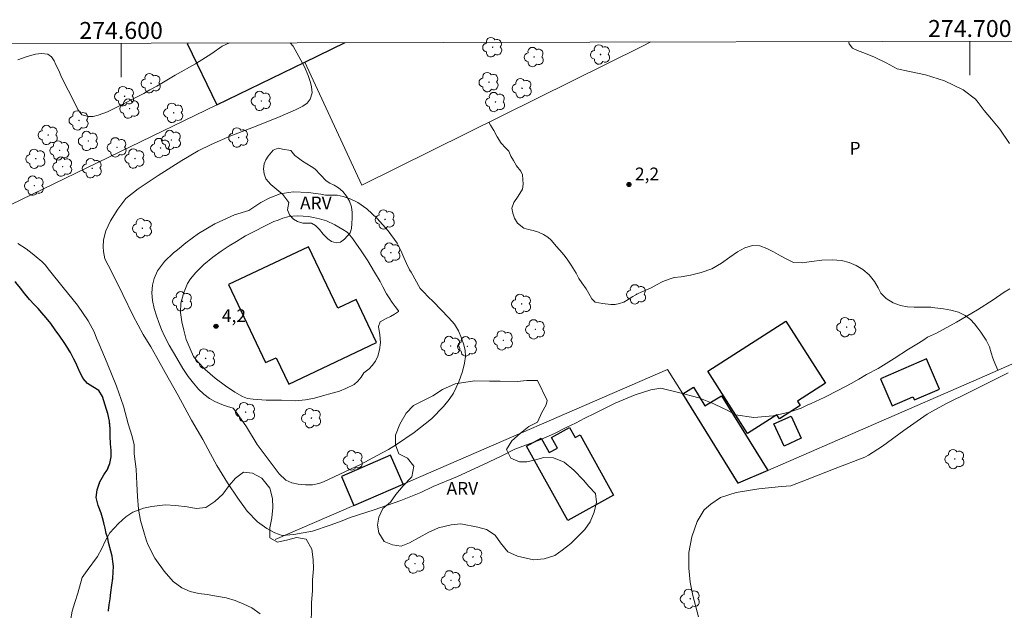
# Model space of a CAD drawing. Units: metres. Extents: x 274416 to 274931, y 1679314 to 1679879.
# Drawn here: x 274588 to 274704, y 1679807 to 1679877 of the extents above; entities that cross this region are included whole.
import ezdxf
from ezdxf.enums import TextEntityAlignment as Align

# ---------------------------------------------------------------- set-up
doc = ezdxf.new("R2010")
doc.units = ezdxf.units.M
doc.header["$MEASUREMENT"] = 0
doc.linetypes.add('MUNICIPAL', pattern=[0.5, 0.25, -0.125, 0, -0.125])
for name, color, linetype, lineweight in [('Articulacao', 7, 'Continuous', 18), ('Cerca', 8, 'Cerca', 20), ('Coordenadas', 7, 'Continuous', 9), ('Edificacoes', 7, 'Continuous', 30), ('Limite_Municipal', 7, 'MUNICIPAL', 30), ('Malha_Coordenadas', 7, 'Continuous', 15), ('Muro_Grade', 8, 'Continuous', 20), ('Rio_Perene', 5, 'Continuous', 25)]:
    doc.layers.add(name, color=color, linetype=linetype, lineweight=lineweight)
for name, color, linetype, lineweight, true_color in [('Arvores_Isoladas', 7, 'Continuous', 18, 0x00ff33), ('Cultura', 7, 'Orla8', 9, 0x00ff33), ('Curvas_Intermediarias', 7, 'Continuous', 9, 0x783c14), ('Pto_Cotado', 7, 'Continuous', 9, 0x783c14), ('Topon_Cultura', 7, 'Continuous', 9, 0x00ff33), ('Topon_Pto_Cotado', 7, 'Continuous', 9, 0x783c14), ('Topon_Vegetacao', 7, 'Continuous', 9, 0x00ff33), ('Vegetacao', 7, 'Orla8', 9, 0x00ff33)]:
    doc.layers.add(name, color=color, linetype=linetype, lineweight=lineweight, true_color=true_color)
doc.styles.add('Arial', font='arial.ttf', dxfattribs={"height": 1.5})
doc.styles.get("Standard").update_dxf_attribs({"font": 'arial.ttf'})
doc.linetypes.add('Cerca', pattern='A,10,0,["X",Standard,S=1,R=0,X=0,Y=-0.5],0.1', length=10.1)
doc.linetypes.add('Orla8', pattern='A,6,-0.5,["V",Standard,S=1,R=0,X=-0.5,Y=-1],-0.5,6,-0.5,["V",Standard,S=1,R=0,X=-0.5,Y=-1],-0.5', length=14)

# ---------------------------------------------------------------- blocks, each defined once
blk = doc.blocks.new('Cotas')
at = {"layer": 'Pto_Cotado'}
blk.add_hatch(color=256, dxfattribs=at).paths.add_polyline_path([(0, 0.24, 1), (0, -0.24, 1)])
at = {"layer": 'Pto_Cotado', "lineweight": -3}
blk.add_lwpolyline([(0, -0.24, -1), (0, 0.24, -1)], format="xyb", close=True, dxfattribs=at)
blk = doc.blocks.new('Arvore')
at = {"layer": 'Arvores_Isoladas'}
blk.add_lwpolyline([(-0.72, 0.49, 0.872324), (-0.72, -0.55, 0.862983), (0.28, -0.83, 0.900105), (0.89, 0.03, 0.863155), (0.26, 0.86, 0.882486)], format="xyb", close=True, dxfattribs=at)
blk.add_circle((0, 0), 0.0286, dxfattribs=at)

msp = doc.modelspace()

# ---------------------------------------------------------------- linework, layer by layer
at = {"layer": 'Articulacao', "flags": 128}
msp.add_lwpolyline([(274431.22, 1679873.64), (274913.65, 1679874.74), (274914.91, 1679320.48), (274432.5, 1679319.38), (274431.22, 1679873.64)], close=True, dxfattribs=at)
at = {"layer": 'Cerca', "flags": 128}
msp.add_lwpolyline([(274628.38, 1679857.3), (274621.65, 1679871.78), (274611.27, 1679866.76), (274576.7, 1679850.02)], dxfattribs=at)
at = {"layer": 'Cultura', "flags": 128}
msp.add_lwpolyline([(274703.32, 1679835.49), (274703.32, 1679835.49), (274702.94, 1679836.32), (274702.73, 1679836.9), (274702.51, 1679837.54), (274702.31, 1679838.26), (274701.91, 1679839.05), (274701.6, 1679839.51), (274701.3, 1679839.98), (274700.96, 1679840.47), (274700.56, 1679840.97), (274700.09, 1679841.48), (274699.46, 1679841.96), (274698.66, 1679842.33), (274697.77, 1679842.59), (274696.92, 1679842.73), (274695.9, 1679842.84), (274695.4, 1679842.91), (274694.84, 1679842.93), (274694.17, 1679842.94), (274693.43, 1679842.93), (274692.65, 1679842.98), (274691.82, 1679843.12), (274690.97, 1679843.43), (274690.16, 1679843.94), (274689.5, 1679844.59), (274689.19, 1679845.19), (274688.79, 1679845.96), (274688.14, 1679846.75), (274687.4, 1679847.36), (274686.61, 1679847.82), (274685.8, 1679848.18), (274684.87, 1679848.42), (274683.78, 1679848.49), (274682.55, 1679848.45), (274681.36, 1679848.32), (274680.26, 1679848.16), (274679.24, 1679848.18), (274678.52, 1679848.53), (274677.68, 1679848.97), (274676.87, 1679849.43), (274676.08, 1679849.85), (274675.25, 1679850.14), (274674.4, 1679850.18), (274673.51, 1679849.92), (274672.61, 1679849.46), (274671.73, 1679848.8), (274670.74, 1679848.09), (274669.61, 1679847.45), (274668.36, 1679847), (274667.1, 1679846.7), (274666.01, 1679846.51), (274665.16, 1679846.42), (274664.59, 1679846.24), (274663.84, 1679845.94), (274663.1, 1679845.55), (274662.46, 1679845.21), (274661.9, 1679844.95), (274661.36, 1679844.73), (274660.84, 1679844.49), (274660.29, 1679844.18), (274659.73, 1679843.81), (274659.22, 1679843.51), (274658.71, 1679843.34), (274658.2, 1679843.25), (274657.7, 1679843.24), (274656.73, 1679843.36), (274655.86, 1679843.51), (274655.48, 1679843.9), (274655.13, 1679844.54), (274654.78, 1679845.07), (274654.27, 1679845.8), (274653.95, 1679846.32), (274653.61, 1679846.94), (274653.04, 1679847.89), (274652.64, 1679848.48), (274652.32, 1679848.89), (274651.98, 1679849.32), (274651.32, 1679850.09), (274650.68, 1679850.8), (274650.28, 1679851.17), (274649.78, 1679851.5), (274649.18, 1679851.75), (274648.57, 1679851.94), (274648, 1679852.08), (274647.46, 1679852.24), (274646.72, 1679852.81), (274646.37, 1679853.39), (274646.14, 1679853.98), (274646.05, 1679854.58), (274646.29, 1679855.25), (274646.8, 1679856), (274647.3, 1679856.83), (274647.36, 1679857.41), (274647.31, 1679858.5), (274647.1, 1679858.96), (274646.6, 1679859.57), (274646.23, 1679860.19), (274645.93, 1679860.73), (274645.67, 1679861.29), (274645.28, 1679861.71), (274644.8, 1679862.26), (274644.33, 1679863.01), (274643.91, 1679863.75), (274643.54, 1679864.36), (274643.34, 1679864.72)], dxfattribs=at)
at = {"layer": 'Curvas_Intermediarias', "flags": 128}
for points, elevation in [([(274704.66, 1679862.19), (274703.54, 1679863.9), (274702.55, 1679865.08), (274701.71, 1679866.09), (274701, 1679867.02), (274700.68, 1679867.41), (274699.2, 1679868.52), (274697, 1679869.6), (274694.78, 1679870.28), (274692.9, 1679870.67), (274691.46, 1679871.01), (274690.15, 1679871.69), (274688.76, 1679872.38), (274687.7, 1679872.81), (274686.78, 1679873.18), (274686.18, 1679873.45), (274685.77, 1679873.94), (274685.7, 1679874.22)], 2), ([(274587.82, 1679872.08), (274588.92, 1679872.45), (274589.9, 1679872.71), (274590.61, 1679872.79), (274591.37, 1679872.72), (274591.82, 1679872.4), (274592.12, 1679871.96), (274592.32, 1679871.49), (274592.68, 1679870.81), (274592.97, 1679870), (274593.78, 1679868.47), (274594.36, 1679867.35), (274594.91, 1679866.22), (274595.38, 1679865.58), (274596.16, 1679865.37), (274596.72, 1679865.4), (274597.28, 1679865.56), (274598.4, 1679865.95), (274600.11, 1679866.79), (274601.64, 1679867.58), (274602.67, 1679868.08), (274603.37, 1679868.51), (274604.21, 1679868.96), (274606.39, 1679870.25), (274608.75, 1679871.59), (274610.68, 1679872.82), (274611.91, 1679873.67), (274612.79, 1679874.05)], 2), ([(274619.91, 1679874.07), (274620.28, 1679873.67), (274620.95, 1679872.46), (274621.61, 1679871.22), (274622.04, 1679870.2), (274622.3, 1679869.4), (274622.45, 1679868.89), (274622.53, 1679868.17), (274622.29, 1679867.44), (274621.93, 1679866.97), (274621.41, 1679866.6), (274620.55, 1679866.16), (274619.99, 1679865.93), (274618.75, 1679865.4), (274615.91, 1679864.24), (274612.93, 1679863.1), (274610.63, 1679862.08), (274609.09, 1679861.34), (274607.14, 1679860.19), (274604.37, 1679858.45), (274602.03, 1679856.86), (274600.55, 1679855.74), (274599.63, 1679854.48), (274598.76, 1679853.1), (274598.19, 1679851.9), (274597.91, 1679850.86), (274597.88, 1679850.04), (274597.92, 1679849.47), (274598.07, 1679848.61), (274598.87, 1679847.11), (274600.2, 1679844.4), (274601.44, 1679841.89), (274602.62, 1679839.72), (274603.5, 1679838.25), (274604.23, 1679837), (274605.21, 1679835.23), (274606.71, 1679832.52), (274608.3, 1679829.61), (274609.64, 1679827.35), (274610.54, 1679825.66), (274611.29, 1679824.28), (274612.53, 1679822.25), (274613.74, 1679820.42), (274614.85, 1679818.9), (274616.06, 1679817.64), (274617.18, 1679816.84), (274618.13, 1679816.34), (274618.99, 1679816.04), (274620.36, 1679816.14), (274622.57, 1679816.55), (274624.62, 1679817.25), (274626.03, 1679817.77), (274627.01, 1679818.13), (274629.83, 1679819.04), (274632.96, 1679820.14), (274635.3, 1679821.08), (274636.79, 1679821.78), (274639.65, 1679822.98), (274642.63, 1679824.37), (274644.86, 1679825.41), (274646.4, 1679826.2), (274647.32, 1679826.55), (274649.17, 1679827.23), (274651.05, 1679828.03), (274652.54, 1679828.8), (274653.54, 1679829.26), (274654.12, 1679829.56), (274654.56, 1679829.8), (274655.85, 1679830.44), (274658.21, 1679831.62), (274660.57, 1679832.6), (274662.43, 1679833.17), (274663.6, 1679833.38), (274665.68, 1679832.86), (274668.07, 1679832.24), (274669.83, 1679831.54), (274670.92, 1679831.03), (274671.43, 1679830.81), (274672.41, 1679830.23), (274674.55, 1679829.92), (274676.84, 1679830.13), (274678.71, 1679830.56), (274680.12, 1679831.01), (274680.83, 1679831.39), (274681.31, 1679831.57), (274682.86, 1679832.3), (274684.61, 1679833.19), (274686.03, 1679833.95), (274686.94, 1679834.43), (274687.82, 1679834.98), (274689.21, 1679835.69), (274691.09, 1679836.86), (274692.77, 1679837.99), (274693.95, 1679838.7), (274694.57, 1679839.09), (274695.01, 1679839.41), (274696.06, 1679839.87), (274698.45, 1679841.16), (274700.89, 1679842.6), (274702.76, 1679843.78), (274704.04, 1679844.68), (274704.72, 1679845.09)], 2), ([(274635.25, 1679845.13), (274635.71, 1679844.64), (274636.16, 1679844.2), (274636.8, 1679843.57), (274637.69, 1679842.65), (274638.61, 1679841.65), (274639.3, 1679840.91), (274639.76, 1679840.13), (274640.09, 1679839.27), (274640.38, 1679838.49), (274640.55, 1679837.83), (274640.59, 1679837.11), (274640.47, 1679836.32), (274640.22, 1679835.34), (274639.78, 1679834.11), (274639.17, 1679832.81), (274638.67, 1679832.03), (274637.97, 1679831.23), (274636.56, 1679829.77), (274634.53, 1679828.16), (274632.46, 1679826.73), (274631.51, 1679826.16), (274630.17, 1679825.47), (274628.2, 1679824.4), (274625.77, 1679823.25), (274623.85, 1679822.34), (274623.3, 1679822.14), (274622.54, 1679822), (274621.74, 1679822.01), (274620.87, 1679822.09), (274620.11, 1679822.22), (274619.43, 1679822.55), (274618.64, 1679823.31), (274617.46, 1679824.86), (274616.04, 1679826.74), (274614.76, 1679828.83), (274613.61, 1679830.53), (274613.2, 1679831.01), (274612.55, 1679831.22), (274612.06, 1679831.39), (274611.59, 1679831.59), (274611.06, 1679831.83), (274610.43, 1679832.17), (274609.75, 1679832.67), (274609.14, 1679833.26), (274608.53, 1679833.99), (274607.91, 1679834.77), (274607.28, 1679835.71), (274606.56, 1679836.93), (274605.68, 1679838.45), (274605.11, 1679839.52), (274604.75, 1679840.29), (274604.43, 1679841.1), (274604.16, 1679841.9), (274603.9, 1679842.78), (274603.71, 1679843.72), (274603.63, 1679844.62), (274603.71, 1679845.53), (274603.9, 1679846.32), (274604.29, 1679847.21), (274605.1, 1679848.32), (274606.16, 1679849.33), (274606.64, 1679849.66), (274607.64, 1679850.5), (274609.13, 1679851.61), (274611.06, 1679852.74), (274613.35, 1679853.79), (274615.07, 1679854.33), (274615.64, 1679854.71), (274616.46, 1679855.26), (274617.51, 1679855.79), (274618.76, 1679856.26), (274620.27, 1679856.51), (274622.03, 1679856.45), (274623.55, 1679856.24), (274624.08, 1679856.1), (274624.83, 1679856.13), (274625.45, 1679856.1), (274626.17, 1679855.96), (274626.98, 1679855.69), (274627.9, 1679855.24), (274628.96, 1679854.5), (274630.16, 1679853.38), (274631.47, 1679851.9), (274632.51, 1679850.45), (274632.97, 1679849.62), (274633.3, 1679848.78), (274633.64, 1679848.05), (274633.97, 1679847.34), (274634.18, 1679847.03), (274635.25, 1679845.13)], 3), ([(274618, 1679853), (274618.49, 1679853.18), (274619.04, 1679853.39), (274619.64, 1679853.55), (274620.23, 1679853.63), (274620.83, 1679853.68), (274621.47, 1679853.66), (274622.09, 1679853.6), (274622.69, 1679853.5), (274623.36, 1679853.35), (274624.22, 1679853.09), (274625.18, 1679852.63), (274626.12, 1679852.07), (274626.65, 1679851.75), (274627.17, 1679851.13), (274627.65, 1679850.48), (274628.3, 1679849.56), (274629.06, 1679848.37), (274629.85, 1679847.05), (274630.52, 1679845.95), (274630.85, 1679845.34), (274631.26, 1679844.51), (274631.57, 1679844.01), (274631.94, 1679843.46), (274632.28, 1679843.02), (274632.67, 1679842.48), (274632.7, 1679842.4), (274632.21, 1679842.09), (274631.74, 1679841.83), (274631.25, 1679841.59), (274630.54, 1679841.19), (274630.34, 1679840.63), (274630.48, 1679839.67), (274630.56, 1679838.76), (274630.44, 1679837.88), (274630.24, 1679837.15), (274629.97, 1679836.56), (274629.58, 1679836.04), (274629.24, 1679835.67), (274628.59, 1679835.19), (274628.27, 1679834.67), (274627.89, 1679834.22), (274627.46, 1679833.83), (274626.48, 1679833.35), (274625.75, 1679833.04), (274624.87, 1679832.79), (274623.72, 1679832.47), (274622.77, 1679832.2), (274621.72, 1679831.99), (274620.5, 1679831.91), (274618.92, 1679831.97), (274617.09, 1679831.98), (274615.57, 1679832.07), (274614.89, 1679832.17), (274614.31, 1679832.42), (274613.4, 1679832.92), (274612.3, 1679833.67), (274611.08, 1679834.55), (274609.91, 1679835.58), (274609.01, 1679836.51), (274608.53, 1679837.1), (274608.14, 1679838.01), (274607.68, 1679839.12), (274607.38, 1679840.2), (274607.16, 1679841.21), (274607.01, 1679842.31), (274607.04, 1679843.41), (274607.37, 1679844.55), (274607.83, 1679845.73), (274608.17, 1679846.26), (274608.8, 1679847.01), (274609.74, 1679847.94), (274610.8, 1679848.81), (274611.81, 1679849.54), (274612.72, 1679850.14), (274613.6, 1679850.68), (274614.33, 1679851.15), (274614.65, 1679851.31), (274618, 1679853)], 4), ([(274587.85, 1679850.44), (274588.8, 1679849.78), (274589.51, 1679849.25), (274589.98, 1679848.87), (274590.67, 1679848.29), (274591.05, 1679847.92), (274591.56, 1679847.26), (274593.18, 1679845.25), (274594.87, 1679843.17), (274596.11, 1679841.32), (274596.81, 1679840.02), (274597.09, 1679839.27), (274597.42, 1679838.56), (274598.37, 1679836.32), (274599.46, 1679833.6), (274600.29, 1679831.26), (274600.84, 1679829.17), (274601.31, 1679827.69), (274601.53, 1679826.71), (274601.56, 1679825.64), (274601.77, 1679823.84), (274601.85, 1679822.11), (274601.93, 1679820.61), (274602.07, 1679819.12), (274602.29, 1679817.78), (274602.68, 1679816.45), (274602.96, 1679815.53), (274603.15, 1679814.95), (274603.98, 1679813.36), (274605.08, 1679811.81), (274606.14, 1679810.6), (274607.14, 1679809.85), (274608.13, 1679809.44), (274609.15, 1679809.19), (274610.14, 1679809.08), (274611.26, 1679808.87), (274612.37, 1679808.68), (274613.45, 1679808.37), (274614.45, 1679807.95), (274615.42, 1679807.52), (274616.38, 1679806.78)], 1), ([(274704.52, 1679835.19), (274702.86, 1679834.36), (274699.88, 1679832.87), (274697.26, 1679831.57), (274695.59, 1679830.69), (274694.96, 1679830.31), (274692.23, 1679828.4), (274689.7, 1679826.55), (274688.07, 1679825.5), (274687.63, 1679825.24), (274684.12, 1679823.91), (274680.84, 1679822.61), (274678.9, 1679821.88), (274677.8, 1679821.79), (274675.14, 1679821.52), (274672.48, 1679821.11), (274670.64, 1679820.52), (274669.48, 1679819.73), (274668.69, 1679819.07), (274667.86, 1679817.67), (274667.24, 1679815.86), (274666.9, 1679814.01), (274666.89, 1679812.17), (274667.07, 1679810.53), (274667.37, 1679808.96), (274668.02, 1679806.44)], 2)]:
    msp.add_lwpolyline(points, dxfattribs=dict(at, elevation=elevation))
at = {"layer": 'Edificacoes', "flags": 128}
for points in [[(274607.89, 1679874.04), (274607.78, 1679873.99), (274611.27, 1679866.76)], [(274611.27, 1679866.76), (274621.65, 1679871.78), (274626.41, 1679874.09)]]:
    msp.add_lwpolyline(points, dxfattribs=at)
for points in [[(274612.67, 1679845.59), (274617.03, 1679836.39), (274618.27, 1679836.97), (274619.75, 1679833.85), (274630.09, 1679838.75), (274627.69, 1679843.83), (274625.52, 1679842.8), (274622.09, 1679850.05)], [(274669.13, 1679835.38), (274678.33, 1679841.27), (274683.01, 1679833.97), (274679.68, 1679831.85), (274680.02, 1679831.33), (274677.58, 1679829.76), (274677.27, 1679830.25), (274673.82, 1679828.04)], [(274693.47, 1679831.99), (274696.44, 1679833.28), (274694.89, 1679836.85), (274689.48, 1679834.5), (274690.87, 1679831.3), (274693.3, 1679832.36)], [(274672.71, 1679822.18), (274666.17, 1679832.72), (274667.43, 1679833.51), (274668.8, 1679831.29), (274670.73, 1679832.49), (274676.19, 1679823.69)], [(274676.93, 1679829.17), (274678.94, 1679830.09), (274680.14, 1679827.49), (274678.13, 1679826.56)], [(274654.09, 1679827.88), (274658.03, 1679820.78), (274652.62, 1679817.78), (274647.75, 1679826.54), (274649.49, 1679827.5), (274650.44, 1679825.8), (274651.41, 1679826.33), (274650.73, 1679827.57), (274652.84, 1679828.74), (274653.5, 1679827.56)], [(274627.44, 1679819.58), (274633.23, 1679822.09), (274631.76, 1679825.49), (274625.96, 1679822.98)]]:
    msp.add_lwpolyline(points, close=True, dxfattribs=at)
at = {"layer": 'Limite_Municipal', "ltscale": 10, "flags": 128}
msp.add_lwpolyline([(274914.74, 1679395.96), (274914.34, 1679396.24), (274913.78, 1679396.59), (274913.24, 1679396.93), (274912.76, 1679397.25), (274912.29, 1679397.57), (274911.82, 1679397.89), (274911.37, 1679398.22), (274910.69, 1679398.8), (274910.18, 1679399.32), (274909.56, 1679399.92), (274908.95, 1679400.52), (274908.36, 1679401.09), (274907.78, 1679401.63), (274907.22, 1679402.19), (274906.68, 1679402.74), (274906.17, 1679403.28), (274905.68, 1679403.8), (274905.22, 1679404.31), (274904.76, 1679404.84), (274904.35, 1679405.34), (274903.98, 1679405.86), (274903.53, 1679406.57), (274903.26, 1679407.09), (274902.99, 1679407.56), (274902.71, 1679408.01), (274902.43, 1679408.45), (274902.12, 1679408.91), (274901.81, 1679409.35), (274901.18, 1679410.14), (274900.57, 1679410.78), (274899.92, 1679411.32), (274899.23, 1679411.81), (274898.63, 1679412.3), (274898.07, 1679412.91), (274897.45, 1679413.64), (274897.13, 1679414.04), (274896.58, 1679414.92), (274896.24, 1679415.72), (274896.01, 1679416.39), (274895.83, 1679417.12), (274895.69, 1679417.69), (274895.52, 1679418.17), (274895.22, 1679419.12), (274894.98, 1679419.92), (274894.71, 1679420.69), (274894.31, 1679421.49), (274893.86, 1679422.25), (274893.42, 1679422.95), (274892.97, 1679423.59), (274892.51, 1679424.2), (274892.01, 1679424.73), (274891.52, 1679425.22), (274891.01, 1679425.72), (274890.47, 1679426.2), (274889.94, 1679426.71), (274889.36, 1679427.29), (274888.68, 1679427.88), (274887.98, 1679428.54), (274887.34, 1679429.22), (274886.85, 1679429.73), (274886.36, 1679430.23), (274885.82, 1679430.73), (274885.48, 1679431.11), (274885.13, 1679431.5), (274884.73, 1679431.95), (274884.32, 1679432.42), (274883.88, 1679432.9), (274883.44, 1679433.35), (274882.97, 1679433.79), (274882.5, 1679434.24), (274882.05, 1679434.69), (274881.66, 1679435.12), (274881.3, 1679435.55), (274880.94, 1679435.95), (274880.59, 1679436.33), (274880.19, 1679436.7), (274879.81, 1679437.07), (274879.07, 1679437.68), (274878.42, 1679438.19), (274877.94, 1679438.5), (274877.25, 1679438.8), (274876.73, 1679438.93), (274876.15, 1679438.92), (274875.52, 1679438.77), (274874.86, 1679438.57), (274874.23, 1679438.41), (274873.18, 1679438.37), (274872.44, 1679438.91), (274872.11, 1679439.29), (274871.78, 1679439.67), (274871.42, 1679440.04), (274871.02, 1679440.43), (274870.65, 1679440.82), (274870.08, 1679441.64), (274869.83, 1679442.33), (274869.89, 1679442.87), (274869.84, 1679443.48), (274869.59, 1679444.08), (274869.4, 1679444.59), (274869, 1679444.91), (274868.53, 1679445.25), (274868.19, 1679445.95), (274868.04, 1679446.8), (274868.08, 1679447.64), (274868.24, 1679448.12), (274868.61, 1679449.08), (274868.57, 1679449.65), (274868.32, 1679450.28), (274868.06, 1679450.87), (274867.77, 1679451.4), (274867.46, 1679451.88), (274867.12, 1679452.37), (274866.81, 1679452.77), (274866.22, 1679453.41), (274865.53, 1679453.99), (274864.86, 1679454.44), (274864.29, 1679454.75), (274863.71, 1679455.04), (274863.17, 1679455.41), (274862.72, 1679455.87), (274862.48, 1679456.46), (274862.43, 1679457.16), (274862.33, 1679457.83), (274862.16, 1679458.31), (274861.72, 1679458.82), (274861.47, 1679459.31), (274861.31, 1679459.99), (274861.32, 1679460.73), (274861.43, 1679461.36), (274861.65, 1679461.98), (274861.82, 1679462.65), (274861.8, 1679463.28), (274846.35, 1679454.81), (274841.08, 1679463.59), (274848.01, 1679467.83), (274834.8, 1679483.44), (274837.65, 1679485.91), (274837.35, 1679486.31), (274836.97, 1679486.75), (274836.62, 1679487.16), (274836.2, 1679487.67), (274835.83, 1679488.15), (274835.41, 1679488.69), (274834.97, 1679489.28), (274834.47, 1679489.9), (274833.9, 1679490.56), (274833.28, 1679491.22), (274832.68, 1679491.89), (274832.08, 1679492.56), (274831.54, 1679493.3), (274831.03, 1679493.98), (274830.61, 1679494.48), (274830.27, 1679494.9), (274829.84, 1679495.4), (274829.27, 1679496.12), (274828.77, 1679496.78), (274828.34, 1679497.34), (274828.05, 1679497.95), (274827.89, 1679498.63), (274827.84, 1679499.32), (274827.96, 1679500.06), (274828.15, 1679500.65), (274828.32, 1679501.28), (274828.47, 1679502.02), (274828.48, 1679502.66), (274828.29, 1679503.13), (274827.92, 1679503.69), (274827.59, 1679504.15), (274827.24, 1679504.65), (274826.91, 1679505.24), (274826.65, 1679505.77), (274826.43, 1679506.37), (274826.22, 1679506.96), (274825.95, 1679507.63), (274825.64, 1679508.27), (274825.39, 1679508.75), (274825.12, 1679509.24), (274824.76, 1679509.84), (274824.42, 1679510.35), (274824.08, 1679510.83), (274823.65, 1679511.31), (274823.22, 1679511.78), (274822.89, 1679512.15), (274822.41, 1679512.71), (274822, 1679513.24), (274824.17, 1679514.85), (274814.79, 1679526.05), (274814.77, 1679526.08), (274814.36, 1679526.51), (274813.97, 1679526.89), (274813.57, 1679527.34), (274813.18, 1679527.73), (274812.78, 1679528.11), (274812.3, 1679528.58), (274811.79, 1679529.09), (274811.26, 1679529.61), (274810.66, 1679530.2), (274810.05, 1679530.8), (274809.45, 1679531.37), (274808.9, 1679531.94), (274808.37, 1679532.5), (274807.85, 1679533.02), (274807.27, 1679533.56), (274806.61, 1679534.1), (274806.01, 1679534.61), (274805.47, 1679535.11), (274804.92, 1679535.68), (274804.5, 1679536.11), (274804.16, 1679536.5), (274803.8, 1679536.92), (274803.41, 1679537.39), (274803.06, 1679537.84), (274802.69, 1679538.33), (274802.31, 1679538.87), (274801.93, 1679539.44), (274801.53, 1679540.06), (274801.18, 1679540.65), (274800.86, 1679541.37), (274800.72, 1679541.94), (274800.61, 1679542.63), (274800.61, 1679543.26), (274800.64, 1679543.77), (274800.7, 1679544.29), (274800.77, 1679545), (274800.85, 1679545.6), (274800.91, 1679546.28), (274800.92, 1679546.99), (274800.93, 1679547.59), (274800.93, 1679548.22), (274800.9, 1679548.82), (274800.86, 1679549.35), (274800.77, 1679549.86), (274800.63, 1679550.56), (274800.44, 1679551.11), (274800.17, 1679551.71), (274799.94, 1679552.27), (274799.8, 1679552.81), (274799.67, 1679553.36), (274799.45, 1679553.86), (274799.39, 1679554.17), (274799.1, 1679554.96), (274798.92, 1679555.43), (274798.64, 1679556.2), (274798.38, 1679556.88), (274798.17, 1679557.43), (274797.95, 1679557.98), (274797.75, 1679558.55), (274797.34, 1679559.72), (274797.16, 1679560.27), (274797.02, 1679560.8), (274796.82, 1679561.9), (274796.74, 1679562.51), (274796.71, 1679563.15), (274796.74, 1679564.26), (274796.79, 1679564.82), (274796.9, 1679565.59), (274797.02, 1679566.3), (274797.2, 1679567), (274797.37, 1679567.67), (274797.48, 1679568.22), (274797.4, 1679568.49), (274797.27, 1679568.86), (274796.8, 1679569.14), (274796.22, 1679569.34), (274795.49, 1679569.56), (274794.71, 1679569.8), (274793.96, 1679570.01), (274793.21, 1679570.31), (274792.39, 1679570.75), (274791.49, 1679571.44), (274791, 1679571.84), (274790.52, 1679572.25), (274790.11, 1679572.6), (274789.79, 1679573.18), (274789.46, 1679573.66), (274789.15, 1679574.14), (274788.89, 1679574.57), (274788.53, 1679575.32), (274788.24, 1679576.03), (274787.96, 1679576.79), (274787.7, 1679577.44), (274787.66, 1679578.04), (274787.7, 1679578.61), (274787.76, 1679579.27), (274787.84, 1679579.96), (274787.92, 1679580.7), (274787.97, 1679581.46), (274788.01, 1679582.18), (274788.02, 1679583.09), (274787.82, 1679583.94), (274787.67, 1679584.45), (274787.53, 1679584.96), (274787.25, 1679585.88), (274786.89, 1679586.7), (274786.46, 1679587.43), (274786, 1679588.12), (274785.55, 1679588.76), (274784.98, 1679589.36), (274784.35, 1679589.93), (274783.76, 1679590.41), (274782.56, 1679591.05), (274781.82, 1679591.41), (274781.43, 1679591.73), (274780.98, 1679592.18), (274780.54, 1679592.59), (274780.07, 1679592.96), (274779.62, 1679593.26), (274779.07, 1679593.58), (274778.56, 1679593.77), (274777.99, 1679593.81), (274777.53, 1679593.53), (274777.16, 1679593.04), (274776.73, 1679592.6), (274776.31, 1679592.23), (274775.76, 1679592.19), (274775.08, 1679592.28), (274774.36, 1679592.45), (274773.43, 1679592.78), (274772.49, 1679593.16), (274771.61, 1679593.54), (274770.83, 1679593.93), (274770.19, 1679594.4), (274769.59, 1679594.82), (274768.84, 1679595.28), (274768.01, 1679595.6), (274767.46, 1679595.94), (274767.04, 1679596.23), (274766.58, 1679596.55), (274766.09, 1679596.89), (274765.61, 1679597.23), (274765.11, 1679597.55), (274764.6, 1679597.87), (274764.12, 1679598.2), (274763.67, 1679598.54), (274763.23, 1679598.89), (274762.81, 1679599.23), (274762.41, 1679599.59), (274762.03, 1679599.99), (274761.67, 1679600.39), (274761.01, 1679601.17), (274760.69, 1679601.56), (274760.38, 1679601.96), (274760.06, 1679602.36), (274759.49, 1679603.15), (274759.14, 1679603.63), (274758.78, 1679604.1), (274758.37, 1679604.71), (274757.93, 1679605.38), (274757.49, 1679606.04), (274757.07, 1679606.69), (274756.66, 1679607.34), (274756.28, 1679607.98), (274755.64, 1679609.17), (274755.38, 1679609.7), (274755.13, 1679610.19), (274754.66, 1679611.07), (274754.43, 1679611.54), (274754.22, 1679612.07), (274753.99, 1679612.63), (274753.78, 1679613.23), (274753.53, 1679613.81), (274753.29, 1679614.32), (274752.92, 1679614.97), (274752.43, 1679615.74), (274752.13, 1679616.16), (274751.82, 1679616.59), (274751.46, 1679617.04), (274751.04, 1679617.49), (274750.54, 1679617.95), (274750.01, 1679618.35), (274749.48, 1679618.74), (274748.92, 1679619.09), (274748.36, 1679619.4), (274747.78, 1679619.68), (274747.19, 1679619.91), (274746.53, 1679620.13), (274745.79, 1679620.33), (274745.02, 1679620.49), (274744.26, 1679620.67), (274743.56, 1679620.88), (274742.98, 1679621.17), (274742.52, 1679621.37), (274741.99, 1679621.6), (274741.47, 1679621.84), (274740.43, 1679622.37), (274739.91, 1679622.68), (274739.39, 1679623.03), (274738.24, 1679623.79), (274737.67, 1679624.21), (274737.13, 1679624.64), (274736.62, 1679625.06), (274736.16, 1679625.51), (274735.75, 1679626), (274735.39, 1679626.52), (274735.06, 1679627.03), (274734.78, 1679627.52), (274734.37, 1679628.41), (274733.93, 1679629.16), (274733.47, 1679629.59), (274732.94, 1679630.17), (274732.42, 1679630.79), (274731.91, 1679631.39), (274731.44, 1679632.03), (274730.99, 1679632.68), (274730.61, 1679633.33), (274730.3, 1679634), (274730.05, 1679634.67), (274729.86, 1679635.33), (274729.74, 1679636), (274729.67, 1679636.66), (274729.63, 1679637.33), (274729.61, 1679638.01), (274729.41, 1679639.05), (274729.22, 1679639.71), (274729.01, 1679640.36), (274728.79, 1679640.92), (274728.27, 1679641.81), (274727.68, 1679642.46), (274727.02, 1679642.98), (274726.23, 1679643.35), (274725.3, 1679643.62), (274724.81, 1679643.72), (274724.31, 1679643.84), (274723.81, 1679643.96), (274723.3, 1679644.06), (274722.38, 1679644.3), (274721.63, 1679644.7), (274720.94, 1679645.38), (274720.64, 1679645.81), (274720.38, 1679646.28), (274720.19, 1679646.79), (274720.04, 1679647.32), (274719.92, 1679647.86), (274719.82, 1679648.46), (274719.73, 1679649.16), (274719.75, 1679650.4), (274719.8, 1679651.02), (274719.81, 1679651.6), (274719.76, 1679652.1), (274719.51, 1679652.91), (274719.28, 1679653.81), (274719.19, 1679654.31), (274719.09, 1679654.84), (274718.99, 1679655.44), (274718.92, 1679656.05), (274718.86, 1679656.65), (274718.81, 1679657.23), (274718.76, 1679657.76), (274718.72, 1679658.29), (274718.68, 1679658.81), (274718.57, 1679659.72), (274718.45, 1679660.45), (274718.35, 1679661.12), (274718.21, 1679661.76), (274718.03, 1679662.41), (274717.81, 1679663.09), (274717.62, 1679663.86), (274717.48, 1679664.62), (274717.39, 1679665.37), (274717.34, 1679666.08), (274717.3, 1679666.82), (274717.24, 1679667.68), (274717.22, 1679668.2), (274717.1, 1679668.69), (274716.89, 1679669.64), (274716.69, 1679670.53), (274716.4, 1679671.45), (274716, 1679672.19), (274715.6, 1679672.81), (274715.28, 1679673.3), (274714.95, 1679673.7), (274714.61, 1679674.12), (274714.29, 1679674.52), (274713.9, 1679674.98), (274713.42, 1679675.56), (274713.04, 1679676.06), (274712.66, 1679676.48), (274704.44, 1679672.15), (274704.17, 1679672.6), (274703.76, 1679673.21), (274703.47, 1679673.63), (274703.16, 1679674.06), (274702.83, 1679674.62), (274702.48, 1679675.21), (274702.13, 1679675.83), (274701.81, 1679676.51), (274701.46, 1679677.27), (274701.07, 1679678.12), (274700.86, 1679678.62), (274700.64, 1679679.17), (274700.46, 1679679.67), (274700.2, 1679680.54), (274700.05, 1679681.02), (274699.86, 1679681.55), (274699.65, 1679682.04), (274699.16, 1679682.71), (274698.64, 1679683.4), (274698.34, 1679683.83), (274697.75, 1679684.67), (274697.21, 1679685.33), (274696.93, 1679685.65), (274696.68, 1679685.93), (274696.08, 1679686.62), (274695.75, 1679687.03), (274695.41, 1679687.47), (274695.04, 1679687.94), (274694.68, 1679688.39), (274694.31, 1679688.87), (274693.91, 1679689.4), (274693.48, 1679689.98), (274693.05, 1679690.58), (274692.6, 1679691.2), (274692.12, 1679691.83), (274691.66, 1679692.48), (274691.19, 1679693.12), (274690.74, 1679693.76), (274690.3, 1679694.4), (274689.87, 1679695), (274689.48, 1679695.54), (274688.96, 1679696.24), (274688.43, 1679696.86), (274687.9, 1679697.43), (274687.29, 1679698.14), (274686.96, 1679698.55), (274686.61, 1679699.03), (274686.28, 1679699.5), (274685.98, 1679699.94), (274685.4, 1679700.75), (274685.13, 1679701.21), (274684.85, 1679701.68), (274684.57, 1679702.17), (274684.26, 1679702.67), (274683.92, 1679703.19), (274683.55, 1679703.72), (274683.19, 1679704.24), (274682.86, 1679704.78), (274682.52, 1679705.32), (274682.17, 1679705.9), (274681.81, 1679706.43), (274681.35, 1679707.03), (274680.68, 1679707.61), (274680.22, 1679707.92), (274679.75, 1679708.22), (274679.26, 1679708.46), (274678.76, 1679708.68), (274678.24, 1679708.89), (274677.74, 1679709.06), (274677.2, 1679709.19), (274676.63, 1679709.29), (274676.06, 1679709.32), (274675.03, 1679709.33), (274674.06, 1679709.32), (274673.1, 1679709.31), (274672.17, 1679709.39), (274671.25, 1679709.61), (274670.35, 1679709.99), (274669.9, 1679710.25), (274669.47, 1679710.55), (274669.05, 1679710.92), (274668.66, 1679711.34), (274668.32, 1679711.75), (274668, 1679712.17), (274667.44, 1679713), (274666.98, 1679713.71), (274666.55, 1679714.28), (274666.24, 1679714.72), (274665.75, 1679715.38), (274665.18, 1679716.12), (274664.71, 1679716.97), (274664.49, 1679717.46), (274664.06, 1679718.34), (274663.7, 1679719.25), (274663.54, 1679719.78), (274663.45, 1679720.3), (274663.4, 1679720.86), (274663.41, 1679721.42), (274663.48, 1679721.92), (274663.73, 1679722.84), (274664.09, 1679723.66), (274664.48, 1679724.5), (274664.7, 1679724.96), (274664.95, 1679725.43), (274665.2, 1679725.89), (274665.43, 1679726.37), (274665.63, 1679726.89), (274665.8, 1679727.46), (274665.94, 1679728.08), (274666.06, 1679728.72), (274666.14, 1679729.31), (274666.18, 1679730.21), (274666.11, 1679730.91), (274665.94, 1679731.79), (274665.79, 1679732.62), (274665.7, 1679733.28), (274665.54, 1679733.84), (274665.41, 1679734.55), (274665.29, 1679735.16), (274665.14, 1679735.81), (274664.95, 1679736.42), (274664.76, 1679736.96), (274664.55, 1679737.44), (274664.28, 1679737.91), (274663.91, 1679738.27), (274663.45, 1679738.55), (274662.93, 1679738.75), (274662.36, 1679738.84), (274661.78, 1679738.87), (274660.77, 1679738.86), (274660.26, 1679738.92), (274659.2, 1679739), (274658.29, 1679739.1), (274657.8, 1679739.42), (274657.21, 1679740.05), (274656.68, 1679740.72), (274656.28, 1679741.41), (274656.03, 1679742.13), (274655.84, 1679742.81), (274655.56, 1679743.26), (274655.13, 1679743.87), (274654.55, 1679744.44), (274653.88, 1679744.93), (274653.45, 1679745.2), (274653.01, 1679745.45), (274652.54, 1679745.65), (274652.05, 1679745.78), (274651.51, 1679745.91), (274650.9, 1679746.04), (274650.27, 1679746.15), (274649.62, 1679746.23), (274648.98, 1679746.32), (274648.38, 1679746.4), (274647.79, 1679746.49), (274647.24, 1679746.58), (274646.73, 1679746.67), (274645.81, 1679746.83), (274645.08, 1679746.94), (274644.54, 1679747.01), (274644.05, 1679747.11), (274643.36, 1679747.21), (274642.73, 1679747.19), (274641.76, 1679747.18), (274641.23, 1679747.2), (274640.41, 1679747.27), (274639.64, 1679747.47), (274638.84, 1679747.71), (274637.95, 1679748.01), (274637.48, 1679748.24), (274636.99, 1679748.55), (274636.49, 1679748.92), (274636.04, 1679749.35), (274635.65, 1679749.78), (274635.3, 1679750.26), (274634.98, 1679750.77), (274634.66, 1679751.33), (274634.37, 1679751.85), (274634.11, 1679752.43), (274633.88, 1679753.01), (274633.52, 1679754.18), (274633.34, 1679754.74), (274633.16, 1679755.27), (274633.03, 1679755.76), (274632.71, 1679756.58), (274632.46, 1679757.1), (274632.17, 1679757.67), (274631.92, 1679758.23), (274631.68, 1679758.74), (274631.46, 1679759.22), (274630.95, 1679760.22), (274630.65, 1679760.82), (274630.32, 1679761.5), (274629.98, 1679762.24), (274629.67, 1679763), (274629.33, 1679763.74), (274629.01, 1679764.44), (274628.65, 1679765.18), (274628.29, 1679765.96), (274627.9, 1679766.82), (274627.5, 1679767.69), (274627.1, 1679768.59), (274626.69, 1679769.48), (274626.26, 1679770.32), (274625.8, 1679771.21), (274625.61, 1679771.74), (274625.34, 1679772.37), (274625.07, 1679773), (274624.78, 1679773.66), (274624.47, 1679774.33), (274623.82, 1679775.79), (274623.49, 1679776.56), (274623.15, 1679777.36), (274622.8, 1679778.18), (274622.47, 1679778.98), (274622.15, 1679779.78), (274621.86, 1679780.53), (274621.57, 1679781.26), (274621.25, 1679781.93), (274620.94, 1679782.58), (274620.67, 1679783.19), (274620.35, 1679783.82), (274620.04, 1679784.48), (274619.68, 1679785.13), (274619.38, 1679785.74), (274619.03, 1679786.3), (274618.71, 1679786.83), (274618.39, 1679787.38), (274617.82, 1679788.24), (274617.18, 1679788.9), (274616.72, 1679789.23), (274616.16, 1679789.56), (274615.53, 1679789.9), (274614.82, 1679790.21), (274614.03, 1679790.44), (274613.2, 1679790.67), (274612.41, 1679790.91), (274611.63, 1679791.16), (274610.9, 1679791.39), (274610.23, 1679791.61), (274609.61, 1679791.82), (274609, 1679792.01), (274608.37, 1679792.19), (274607.69, 1679792.46), (274606.99, 1679792.81), (274606.16, 1679793.29), (274605.73, 1679793.6), (274605.19, 1679793.99), (274604.66, 1679794.44), (274604.17, 1679794.87), (274603.71, 1679795.25), (274603.29, 1679795.68), (274602.9, 1679796.14), (274602.51, 1679796.61), (274602.11, 1679797.1), (274601.74, 1679797.62), (274601.4, 1679798.19), (274601.06, 1679798.79), (274600.74, 1679799.36), (274600.41, 1679799.93), (274600.1, 1679800.5), (274599.82, 1679801.04), (274599.54, 1679801.58), (274599.27, 1679802.13), (274599.01, 1679802.72), (274598.76, 1679803.33), (274598.61, 1679803.85), (274598.49, 1679804.5), (274598.42, 1679805.18), (274598.41, 1679805.84), (274598.46, 1679806.5), (274598.52, 1679807.18), (274598.61, 1679807.86), (274598.7, 1679808.56), (274598.79, 1679809.32), (274598.9, 1679810.16), (274599.02, 1679810.98), (274599.08, 1679811.73), (274599.09, 1679812.38), (274599.03, 1679812.98), (274598.93, 1679813.58), (274598.8, 1679814.17), (274598.53, 1679815.21), (274598.42, 1679815.71), (274598.26, 1679816.27), (274598.12, 1679816.88), (274597.97, 1679817.5), (274597.82, 1679818.1), (274597.67, 1679818.64), (274597.3, 1679819.58), (274597.08, 1679820.51), (274597.17, 1679821.42), (274597.5, 1679822.33), (274597.97, 1679823.16), (274598.38, 1679823.81), (274598.68, 1679824.52), (274598.82, 1679825.31), (274598.85, 1679826.03), (274598.77, 1679826.81), (274598.71, 1679827.71), (274598.71, 1679828.63), (274598.63, 1679829.5), (274598.42, 1679830.39), (274598.28, 1679830.88), (274598.12, 1679831.39), (274597.95, 1679831.9), (274597.8, 1679832.39), (274597.36, 1679833.12), (274596.67, 1679833.55), (274596.03, 1679833.93), (274595.55, 1679834.53), (274595.18, 1679835.19), (274594.9, 1679835.82), (274594.65, 1679836.37), (274594.4, 1679836.86), (274594.03, 1679837.6), (274593.72, 1679838.1), (274593.3, 1679838.78), (274592.77, 1679839.51), (274592.23, 1679840.27), (274591.71, 1679841), (274591.19, 1679841.65), (274590.68, 1679842.24), (274590.22, 1679842.78), (274589.77, 1679843.23), (274589.21, 1679843.84), (274588.67, 1679844.51), (274588.15, 1679845.17), (274587.58, 1679845.83), (274586.92, 1679846.55), (274586.33, 1679847.23), (274585.87, 1679847.77), (274585.52, 1679848.19), (274585.12, 1679848.6), (274584.64, 1679849.03), (274584.12, 1679849.43), (274583.51, 1679849.9), (274582.98, 1679850.35), (274582.41, 1679850.77), (274581.79, 1679850.85), (274581.17, 1679850.78), (274580.4, 1679850.7), (274579.78, 1679850.63), (274579.08, 1679850.54), (274578.05, 1679850.34), (274577.28, 1679850.08), (274576.14, 1679849.87), (274573.07, 1679855.54), (274572.81, 1679856.33), (274572.96, 1679856.88), (274574.74, 1679857.85), (274571.44, 1679862.23), (274570.26, 1679861.78), (274569.7, 1679861.57), (274569.14, 1679861.48), (274568.71, 1679861.59), (274560.67, 1679873.93)], dxfattribs=at)
at = {"layer": 'Malha_Coordenadas', "flags": 128}
for points in [[(274700, 1679874.25), (274700, 1679870.25)], [(274600, 1679874.02), (274600, 1679870.02)]]:
    msp.add_lwpolyline(points, dxfattribs=at)
at = {"layer": 'Muro_Grade', "flags": 128}
for points in [[(274662.41, 1679874.17), (274661.42, 1679873.68), (274628.38, 1679857.3)], [(274729.38, 1679846.95), (274701.12, 1679834.52), (274676.19, 1679823.69), (274672.71, 1679822.18), (274666.17, 1679832.72), (274664.39, 1679835.59), (274633.23, 1679822.09), (274627.44, 1679819.58), (274618.16, 1679815.56)]]:
    msp.add_lwpolyline(points, dxfattribs=at)
at = {"layer": 'Rio_Perene', "flags": 128}
msp.add_lwpolyline([(274598.52, 1679807.18), (274598.61, 1679807.86), (274598.7, 1679808.56), (274598.79, 1679809.32), (274598.9, 1679810.16), (274599.02, 1679810.98), (274599.08, 1679811.73), (274599.09, 1679812.38), (274599.03, 1679812.98), (274598.93, 1679813.58), (274598.8, 1679814.17), (274598.53, 1679815.21), (274598.42, 1679815.71), (274598.26, 1679816.27), (274598.12, 1679816.88), (274597.97, 1679817.5), (274597.82, 1679818.1), (274597.67, 1679818.64), (274597.3, 1679819.58), (274597.08, 1679820.51), (274597.17, 1679821.42), (274597.5, 1679822.33), (274597.97, 1679823.16), (274598.38, 1679823.81), (274598.68, 1679824.52), (274598.82, 1679825.31), (274598.85, 1679826.03), (274598.77, 1679826.81), (274598.71, 1679827.71), (274598.71, 1679828.63), (274598.63, 1679829.5), (274598.42, 1679830.39), (274598.28, 1679830.88), (274598.12, 1679831.39), (274597.95, 1679831.9), (274597.8, 1679832.39), (274597.36, 1679833.12), (274596.67, 1679833.55), (274596.03, 1679833.93), (274595.55, 1679834.53), (274595.18, 1679835.19), (274594.9, 1679835.82), (274594.65, 1679836.37), (274594.4, 1679836.86), (274594.03, 1679837.6), (274593.72, 1679838.1), (274593.3, 1679838.78), (274592.77, 1679839.51), (274592.23, 1679840.27), (274591.71, 1679841), (274591.19, 1679841.65), (274590.68, 1679842.24), (274590.22, 1679842.78), (274589.77, 1679843.23), (274589.21, 1679843.84), (274588.67, 1679844.51), (274588.15, 1679845.17), (274587.58, 1679845.83)], dxfattribs=at)
at = {"layer": 'Vegetacao', "flags": 128}
for points in [[(274619.99, 1679861.38), (274620.47, 1679860.79), (274620.89, 1679860.47), (274621.38, 1679860.13), (274621.89, 1679859.8), (274622.38, 1679859.5), (274622.84, 1679859.21), (274623.51, 1679858.52), (274624.18, 1679857.82), (274624.61, 1679857.55), (274625.11, 1679857.3), (274625.63, 1679856.97), (274626.11, 1679856.54), (274626.56, 1679856.02), (274626.92, 1679855.41), (274627.15, 1679854.75), (274627.23, 1679854.07), (274627.21, 1679853.41), (274627.17, 1679852.78), (274627.13, 1679852.19), (274626.99, 1679851.7), (274626.33, 1679850.92), (274625.86, 1679850.6), (274625.34, 1679850.49), (274624.8, 1679850.65), (274624.35, 1679850.97), (274623.81, 1679851.54), (274623.38, 1679852.06), (274622.92, 1679852.54), (274622.43, 1679852.82), (274621.42, 1679852.83), (274620.79, 1679853.02), (274620.3, 1679853.3), (274619.85, 1679853.81), (274619.61, 1679854.41), (274619.75, 1679855.25), (274619.05, 1679856.19), (274618.34, 1679856.79), (274617.66, 1679857.36), (274617.07, 1679858.04), (274616.84, 1679858.63), (274616.78, 1679859.24), (274616.86, 1679859.81), (274617.05, 1679860.29), (274617.33, 1679860.73), (274617.93, 1679861.42), (274618.49, 1679861.66), (274619.02, 1679861.53)], [(274650.19, 1679831.94), (274650.07, 1679831.42), (274649.57, 1679830.52), (274649.07, 1679829.36), (274648.06, 1679828.85), (274647.06, 1679828.09), (274646.05, 1679827.19), (274645.43, 1679826.16), (274645.93, 1679825.12), (274646.94, 1679824.72), (274647.82, 1679824.71), (274648.83, 1679824.96), (274649.83, 1679825.21), (274650.96, 1679825.19), (274652.22, 1679824.66), (274653.36, 1679823.74), (274654.49, 1679822.56), (274655.12, 1679821.78), (274655.88, 1679820.99), (274656.01, 1679819.96), (274655.76, 1679818.79), (274655.26, 1679817.63), (274654.63, 1679816.73), (274653, 1679815.07), (274651.99, 1679814.3), (274651.12, 1679813.66), (274649.86, 1679813.29), (274648.6, 1679813.17), (274646.71, 1679813.58), (274645.58, 1679814.11), (274644.7, 1679815.16), (274644.07, 1679816.07), (274643.06, 1679816.73), (274642.05, 1679817), (274640.04, 1679817.41), (274638.91, 1679817.3), (274637.4, 1679816.92), (274636.27, 1679816.42), (274635.13, 1679815.78), (274634, 1679815.15), (274633, 1679814.77), (274631.99, 1679814.91), (274630.98, 1679815.31), (274630.35, 1679816.36), (274630.23, 1679817.26), (274630.35, 1679818.17), (274630.85, 1679819.2), (274631.73, 1679819.97), (274632.36, 1679820.87), (274633.23, 1679821.89), (274634.24, 1679822.92), (274634.49, 1679824.21), (274633.73, 1679825.13), (274632.72, 1679825.66), (274632.34, 1679826.7), (274632.34, 1679827.86), (274632.84, 1679829.15), (274633.59, 1679830.44), (274634.47, 1679831.34), (274636.73, 1679832.48), (274637.86, 1679833.24), (274639.37, 1679833.88), (274641.63, 1679834.24), (274643.4, 1679834.22), (274644.65, 1679834.21), (274646.67, 1679834.18), (274647.8, 1679834.3), (274649.06, 1679834.29)], [(274595.42, 1679811.07), (274595.99, 1679811.91), (274597.24, 1679813.54), (274597.74, 1679814.51), (274598.18, 1679815.42), (274598.68, 1679816.33), (274599.68, 1679817.43), (274600.56, 1679818.21), (274601.37, 1679818.79), (274602.63, 1679819.25), (274603.63, 1679819.45), (274605.2, 1679819.64), (274606.4, 1679819.58), (274607.78, 1679819.39), (274608.85, 1679819.2), (274609.98, 1679819.33), (274611.05, 1679820.04), (274611.99, 1679820.89), (274612.74, 1679821.93), (274613.49, 1679822.77), (274614.43, 1679823.48), (274615.5, 1679823.36), (274616.57, 1679822.77), (274617.51, 1679821.61), (274617.83, 1679820.38), (274617.89, 1679819.34), (274617.77, 1679818.11), (274617.52, 1679816.94), (274617.53, 1679815.77), (274618.41, 1679815.26), (274619.66, 1679815.52), (274620.67, 1679815.78), (274621.8, 1679815.59), (274622.49, 1679814.42), (274622.62, 1679813.19), (274622.69, 1679812.09), (274622.56, 1679810.79), (274622.57, 1679809.49), (274622.44, 1679808.13), (274622.45, 1679807.16), (274622.38, 1679805.99), (274622.45, 1679804.96), (274622.77, 1679803.66), (274623.08, 1679802.56), (274623.46, 1679801.52), (274623.9, 1679800.55), (274624.41, 1679799.45), (274625.04, 1679798.61), (274625.67, 1679797.7), (274626.43, 1679796.47), (274627.06, 1679795.24), (274627.81, 1679794.14), (274628.57, 1679793.1), (274629.26, 1679792.32), (274630.21, 1679791.35), (274631.03, 1679790.64), (274632.03, 1679789.74), (274632.85, 1679788.89), (274633.48, 1679788.05), (274633.92, 1679787.15), (274634.11, 1679785.98), (274633.61, 1679784.75), (274633.11, 1679783.71), (274632.87, 1679782.61), (274633.31, 1679781.37), (274634.19, 1679780.79), (274635.45, 1679780.34), (274636.64, 1679779.82), (274637.33, 1679778.66), (274637.34, 1679777.49), (274637.03, 1679776.45), (274637.03, 1679775.22), (274637.66, 1679774.38), (274638.92, 1679774.12), (274640.11, 1679773.86), (274641.11, 1679773.74), (274642.18, 1679773.67), (274643.38, 1679773.55), (274644.7, 1679773.29), (274646.77, 1679772.51), (274647.84, 1679771.87), (274648.47, 1679770.7), (274648.85, 1679769.47), (274648.85, 1679768.11), (274649.11, 1679766.94), (274650.12, 1679765.97), (274651.69, 1679765.84), (274653.07, 1679765.78), (274653.88, 1679766.56), (274654.7, 1679767.21), (274655.51, 1679767.86), (274656.64, 1679768.25), (274657.9, 1679768.51), (274659.41, 1679768.39), (274660.79, 1679768.13), (274662.36, 1679767.74), (274663.81, 1679767.29), (274664.94, 1679766.9), (274666.14, 1679766.39), (274667.14, 1679766.07), (274668.15, 1679765.68), (274669.22, 1679765.29), (274670.35, 1679764.64), (274671.48, 1679763.87), (274672.43, 1679763.09), (274673.18, 1679762.25), (274674, 1679761.54), (274675.13, 1679760.83), (274676.14, 1679759.53), (274676.83, 1679758.56), (274677.59, 1679757.85), (274678.66, 1679756.68), (274679.6, 1679755.91), (274680.23, 1679755), (274680.8, 1679754.03), (274681.49, 1679752.8), (274682.19, 1679751.5), (274682.57, 1679750.21), (274682.82, 1679748.91), (274683.01, 1679747.74), (274682.95, 1679746.38), (274682.71, 1679745.09), (274682.27, 1679743.92), (274681.89, 1679742.62), (274681.33, 1679741.39), (274680.14, 1679739.51), (274679.64, 1679738.4), (274679.64, 1679737.3), (274680.4, 1679736.46), (274681.28, 1679735.94), (274682.41, 1679736.07), (274683.79, 1679736.33), (274684.8, 1679736.53), (274685.99, 1679736.21), (274686.81, 1679735.43), (274687.57, 1679734.53), (274688.26, 1679733.75), (274689.02, 1679732.71), (274689.58, 1679731.81), (274690.02, 1679730.9), (274690.34, 1679729.8), (274690.59, 1679728.7), (274690.53, 1679727.59), (274690.16, 1679726.56), (274689.41, 1679725.32), (274688.59, 1679724.41), (274687.9, 1679723.44), (274687.28, 1679722.14), (274687.16, 1679720.97), (274687.16, 1679719.87), (274687.29, 1679718.84), (274687.6, 1679717.54), (274688.11, 1679716.44), (274689.05, 1679715.66), (274690.18, 1679715.34), (274691.19, 1679715.34), (274692.32, 1679715.93), (274693.45, 1679716.32), (274694.45, 1679716.51), (274695.59, 1679716.26), (274696.66, 1679715.29), (274697.54, 1679714.25), (274698.29, 1679713.08), (274698.99, 1679711.92), (274699.49, 1679711.01), (274700.25, 1679709.85), (274700.82, 1679708.81), (274701.57, 1679707.71), (274704.28, 1679705.44), (274705.47, 1679704.67), (274706.42, 1679703.96), (274707.3, 1679703.24), (274708.12, 1679702.66), (274709, 1679702.02), (274709.82, 1679701.37), (274710.82, 1679700.46), (274711.89, 1679699.43), (274712.65, 1679698.59), (274713.41, 1679697.48), (274713.85, 1679696.25), (274714.1, 1679694.89), (274714.11, 1679693.86), (274713.79, 1679692.62), (274713.23, 1679691.33), (274712.35, 1679690.16), (274711.41, 1679689.25), (274710.35, 1679688.47), (274708.84, 1679687.49), (274707.96, 1679686.97), (274706.96, 1679686.52), (274706.02, 1679686.06), (274704.14, 1679685.15), (274703.07, 1679684.76), (274701.25, 1679684.04), (274699.93, 1679683.78), (274699.11, 1679684.1), (274697.16, 1679685.4), (274696.03, 1679686.3), (274695.02, 1679687.4), (274693.95, 1679688.57), (274692.94, 1679689.61), (274691.87, 1679690.64), (274690.99, 1679691.35), (274689.8, 1679692.32), (274688.73, 1679693.1), (274687.66, 1679694), (274686.65, 1679694.91), (274685.58, 1679695.95), (274684.57, 1679696.85), (274683.56, 1679697.95), (274682.74, 1679698.99), (274681.99, 1679700.02), (274681.36, 1679700.93), (274680.73, 1679701.84), (274680.16, 1679702.68), (274679.28, 1679703.78), (274678.46, 1679704.49), (274677.39, 1679705.14), (274675.69, 1679705.59), (274674.25, 1679705.91), (274672.3, 1679706.49), (274670.66, 1679707.01), (274669.41, 1679707.85), (274668.59, 1679708.5), (274667.77, 1679709.34), (274666.95, 1679710.18), (274666.19, 1679711.02), (274665.63, 1679712.06), (274664.93, 1679713.42), (274664.55, 1679714.58), (274664.11, 1679715.88), (274663.79, 1679717.11), (274663.41, 1679718.34), (274662.97, 1679719.64), (274662.78, 1679720.8), (274662.65, 1679722.04), (274662.65, 1679723.4), (274662.9, 1679724.69), (274663.21, 1679725.86), (274663.65, 1679726.84), (274663.96, 1679727.94), (274664.27, 1679728.91), (274664.46, 1679730.4), (274664.52, 1679731.57), (274664.39, 1679732.8), (274664.2, 1679734.03), (274663.94, 1679735.13), (274663.56, 1679736.24), (274663.25, 1679737.21), (274662.74, 1679738.37), (274662.36, 1679739.48), (274661.86, 1679740.84), (274661.6, 1679741.81), (274661.48, 1679742.98), (274661.35, 1679744.14), (274661.41, 1679745.37), (274661.53, 1679746.67), (274661.59, 1679747.97), (274661.4, 1679749.26), (274660.96, 1679750.56), (274659.95, 1679751.98), (274659.13, 1679752.57), (274657.93, 1679753.34), (274656.8, 1679753.79), (274655.36, 1679753.73), (274654.42, 1679753.27), (274653.48, 1679752.62), (274652.47, 1679751.65), (274651.59, 1679750.54), (274651.03, 1679749.25), (274650.72, 1679748.08), (274650.16, 1679746.72), (274649.34, 1679745.94), (274648.15, 1679745.09), (274647.08, 1679744.64), (274645.95, 1679744.38), (274643.88, 1679743.79), (274642.82, 1679743.4), (274641.12, 1679742.81), (274640.05, 1679742.61), (274638.8, 1679742.68), (274637.48, 1679742.74), (274636.03, 1679743), (274634.71, 1679743.38), (274633.58, 1679743.97), (274632.63, 1679744.55), (274631.94, 1679745.32), (274631.25, 1679746.23), (274630.74, 1679747.59), (274630.55, 1679748.69), (274630.55, 1679749.8), (274630.55, 1679750.9), (274630.8, 1679751.93), (274630.86, 1679753.49), (274630.73, 1679754.53), (274630.41, 1679755.63), (274630.1, 1679756.67), (274629.59, 1679757.64), (274629.09, 1679758.67), (274628.33, 1679759.91), (274627.7, 1679761.27), (274627.38, 1679762.17), (274627, 1679763.21), (274626.5, 1679764.31), (274626.06, 1679765.41), (274625.55, 1679766.58), (274625.04, 1679767.68), (274624.41, 1679768.91), (274623.85, 1679769.95), (274623.4, 1679770.98), (274623.09, 1679772.15), (274623.15, 1679773.58), (274623.4, 1679774.94), (274623.39, 1679776.24), (274623.14, 1679777.27), (274620.87, 1679780.25), (274619.67, 1679781.74), (274618.98, 1679783.04), (274618.6, 1679784.27), (274618.28, 1679785.43), (274617.65, 1679786.6), (274616.65, 1679787.5), (274615.32, 1679788.28), (274613.75, 1679788.73), (274612.75, 1679788.92), (274611.49, 1679789.25), (274610.42, 1679789.57), (274609.41, 1679790.15), (274608.53, 1679790.73), (274607.34, 1679790.93), (274605.89, 1679791.64), (274604.13, 1679792.15), (274602.81, 1679792.6), (274601.87, 1679792.99), (274600.93, 1679793.57), (274599.92, 1679794.22), (274598.85, 1679795.13), (274597.97, 1679796.1), (274597.02, 1679797.13), (274596.08, 1679798.23), (274595.13, 1679799.46), (274594.75, 1679800.76), (274594.56, 1679801.47), (274594.37, 1679802.44), (274594.24, 1679803.61), (274594.12, 1679804.91), (274594.05, 1679806.01), (274594.24, 1679807.11), (274594.55, 1679808.15), (274594.92, 1679809.25)]]:
    msp.add_lwpolyline(points, close=True, dxfattribs=at)

# ---------------------------------------------------------------- block references
at = {"layer": 'Arvores_Isoladas'}
for p in [(274643.78, 1679873.55), (274648.67, 1679872.39), (274656.49, 1679872.69), (274603.54, 1679869.31), (274643.35, 1679869.43), (274647.25, 1679868.72), (274600.41, 1679867.78), (274616.52, 1679867.22), (274601.02, 1679866.31), (274644.11, 1679867.09), (274595.04, 1679864.92), (274606.19, 1679865.82), (274591.41, 1679863.21), (274605.93, 1679862.62), (274613.85, 1679862.91), (274592.77, 1679861.39), (274596.14, 1679862.5), (274599.52, 1679861.75), (274604.65, 1679861.67), (274589.95, 1679860.41), (274601.63, 1679860.43), (274593.12, 1679859.48), (274596.6, 1679859.29), (274589.78, 1679857.24), (274631.11, 1679853.26), (274602.51, 1679852.23), (274631.79, 1679849.35), (274660.73, 1679844.43), (274607.23, 1679843.62), (274647.19, 1679843.31), (274685.49, 1679840.57), (274648.81, 1679840.31), (274638.84, 1679838.36), (274640.8, 1679838.31), (274645.04, 1679839.01), (274609.95, 1679836.88), (274614.67, 1679830.56), (274622.43, 1679829.85), (274627.35, 1679824.88), (274698.23, 1679825.03), (274634.62, 1679812.71), (274641.45, 1679813.51), (274638.88, 1679810.74), (274667.06, 1679808.57)]:
    msp.add_blockref('Arvore', p, dxfattribs=at)
at = {"layer": 'Pto_Cotado'}
for p in [(274659.84, 1679857.38, 2.19), (274611.18, 1679840.68, 4.24)]:
    msp.add_blockref('Cotas', p, dxfattribs=at)

# ---------------------------------------------------------------- texts
at = {"layer": 'Coordenadas', "style": 'Arial'}
for s, p in [('274.600', (274600, 1679874.52)), ('274.700', (274700, 1679874.75))]:
    msp.add_text(s, height=2, dxfattribs=at).set_placement(p, align=Align.CENTER)
at = {"layer": 'Topon_Cultura', "style": 'Arial'}
msp.add_text('P', height=1.5, dxfattribs=at).set_placement((274685.83, 1679860.9))
at = {"layer": 'Topon_Pto_Cotado', "style": 'Arial'}
for s, p in [('2,2', (274660.55, 1679857.87, 2.19)), ('4,2', (274611.88, 1679841.17, 4.24))]:
    msp.add_text(s, height=1.5, dxfattribs=at).set_placement(p)
at = {"layer": 'Topon_Vegetacao', "style": 'Arial'}
for p in [(274621.09, 1679854.45), (274638.35, 1679820.83)]:
    msp.add_text('ARV', height=1.5, dxfattribs=at).set_placement(p)

doc.saveas('drawing.dxf')
